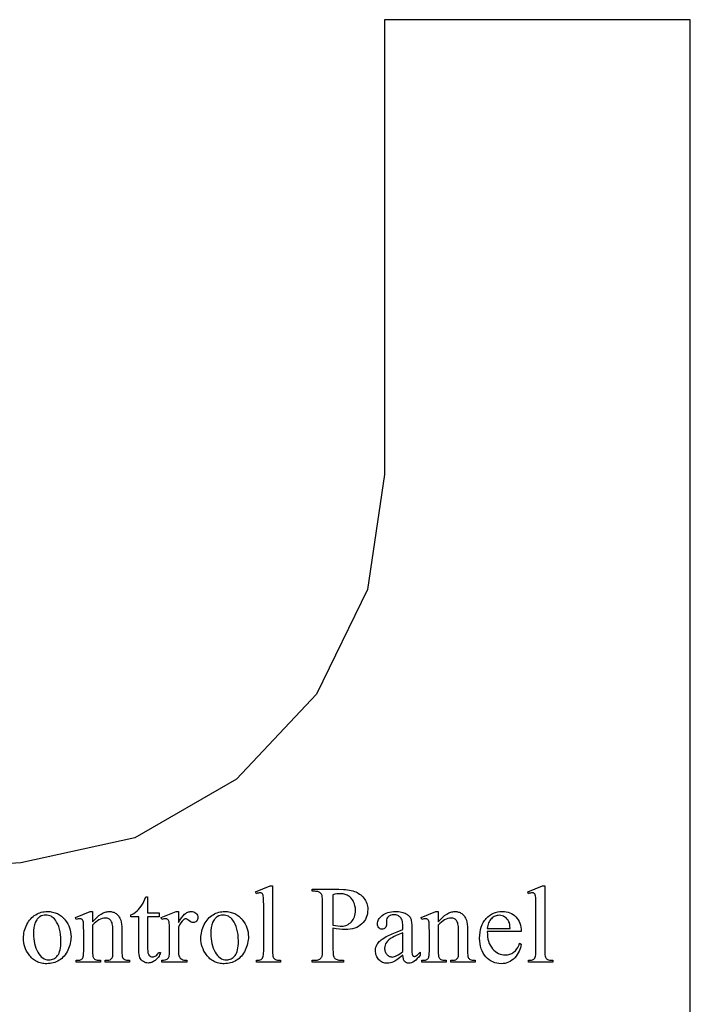
# Model space of a CAD drawing. Extents: x 1.5 to 81.9, y 0.6 to 90.8.
# Drawn here: x 19.1 to 22.1, y 75.9 to 80.3 of the extents above; entities that cross this region are included whole.
import ezdxf

# ---------------------------------------------------------------- set-up
doc = ezdxf.new("R2010")
doc.units = 0
doc.layers.add('PAGE_3', color=7, linetype='CONTINUOUS')
doc.layers.add('PAGE_6', color=7, linetype='CONTINUOUS')

msp = doc.modelspace()

# ---------------------------------------------------------------- linework, layer by layer
at = {"layer": 'PAGE_3'}
msp.add_lwpolyline([(22.1498, 72.2178), (22.1498, 80.3317), (20.7738, 80.3317), (20.7738, 78.2854), (20.6974, 77.7679), (20.468, 77.2975), (20.1093, 76.9152), (19.6507, 76.6506), (19.1391, 76.5389), (16.4283, 76.3684), (16.1754, 76.2802), (16.0049, 76.0744), (15.9637, 75.8097), (16.3518, 72.5285), (16.4341, 72.3051), (16.6164, 72.1404), (16.8458, 72.0875), (21.403, 72.0875), (22.1498, 72.0875)], close=True, dxfattribs=at)
at = {"layer": 'PAGE_6'}
for points in [[(20.271, 76.435), (20.271, 76.1412), (20.2712, 76.1316), (20.2717, 76.1239), (20.2727, 76.1178), (20.274, 76.1136), (20.2757, 76.1104), (20.2779, 76.1076), (20.2804, 76.1053), (20.2833, 76.1033), (20.2872, 76.1018), (20.2923, 76.1007), (20.2989, 76.1), (20.3068, 76.0998), (20.3068, 76.0911), (20.1982, 76.0911), (20.1982, 76.0998), (20.2052, 76.1), (20.211, 76.1006), (20.2156, 76.1016), (20.219, 76.1029), (20.2216, 76.1048), (20.2239, 76.1071), (20.226, 76.11), (20.2277, 76.1133), (20.2291, 76.1178), (20.2301, 76.1239), (20.2306, 76.1317), (20.2308, 76.1412), (20.2308, 76.3424), (20.2304, 76.3727), (20.2299, 76.3824), (20.2291, 76.3885), (20.2282, 76.3924), (20.2269, 76.3957), (20.2255, 76.3983), (20.2237, 76.4002), (20.2217, 76.4016), (20.2194, 76.4026), (20.2169, 76.4032), (20.2142, 76.4034), (20.2108, 76.4031), (20.207, 76.4024), (20.2028, 76.4012), (20.1982, 76.3995), (20.1941, 76.4079), (20.2601, 76.435)], [(20.5424, 76.2447), (20.5424, 76.1491), (20.5428, 76.1351), (20.5441, 76.124), (20.545, 76.1196), (20.5462, 76.1159), (20.5476, 76.1129), (20.5492, 76.1107), (20.5516, 76.1082), (20.5543, 76.106), (20.5574, 76.1042), (20.5607, 76.1027), (20.5643, 76.1015), (20.5682, 76.1007), (20.5725, 76.1002), (20.577, 76.1), (20.5896, 76.1), (20.5896, 76.0911), (20.449, 76.0911), (20.449, 76.1), (20.4614, 76.1), (20.4664, 76.1002), (20.471, 76.1009), (20.4753, 76.1019), (20.4792, 76.1034), (20.4827, 76.1053), (20.4859, 76.1077), (20.4887, 76.1104), (20.4911, 76.1136), (20.4922, 76.1158), (20.4932, 76.1186), (20.4947, 76.1262), (20.4956, 76.1364), (20.4959, 76.1491), (20.4959, 76.361), (20.4955, 76.375), (20.4943, 76.3861), (20.4934, 76.3906), (20.4923, 76.3943), (20.4909, 76.3972), (20.4894, 76.3995), (20.4869, 76.402), (20.4841, 76.4041), (20.481, 76.406), (20.4777, 76.4075), (20.474, 76.4086), (20.4701, 76.4095), (20.4659, 76.41), (20.4614, 76.4101), (20.449, 76.4101), (20.449, 76.4191), (20.5692, 76.4191), (20.5901, 76.4185), (20.5996, 76.4178), (20.6086, 76.4168), (20.617, 76.4155), (20.6248, 76.414), (20.632, 76.4121), (20.6387, 76.41), (20.6449, 76.4075), (20.6509, 76.4047), (20.6566, 76.4015), (20.6621, 76.3978), (20.6673, 76.3938), (20.6723, 76.3894), (20.677, 76.3846), (20.6815, 76.3794), (20.6855, 76.3739), (20.6891, 76.3681), (20.6921, 76.3621), (20.6945, 76.3559), (20.6964, 76.3494), (20.6978, 76.3426), (20.6986, 76.3356), (20.6989, 76.3284), (20.6985, 76.3186), (20.6972, 76.3092), (20.6952, 76.3004), (20.6923, 76.292), (20.6885, 76.284), (20.684, 76.2766), (20.6786, 76.2696), (20.6724, 76.2631), (20.6654, 76.2572), (20.6578, 76.2521), (20.6495, 76.2477), (20.6404, 76.2442), (20.6307, 76.2414), (20.6204, 76.2395), (20.6093, 76.2383), (20.5975, 76.2379), (20.5852, 76.2383), (20.5719, 76.2396), (20.5576, 76.2417)], [(21.4954, 76.435), (21.4954, 76.1412), (21.4956, 76.1316), (21.4961, 76.1239), (21.4971, 76.1178), (21.4984, 76.1136), (21.5001, 76.1104), (21.5023, 76.1076), (21.5048, 76.1053), (21.5077, 76.1033), (21.5116, 76.1018), (21.5167, 76.1007), (21.5233, 76.1), (21.5312, 76.0998), (21.5312, 76.0911), (21.4226, 76.0911), (21.4226, 76.0998), (21.4296, 76.1), (21.4354, 76.1006), (21.44, 76.1016), (21.4434, 76.1029), (21.446, 76.1048), (21.4483, 76.1071), (21.4504, 76.11), (21.4521, 76.1133), (21.4535, 76.1178), (21.4545, 76.1239), (21.455, 76.1317), (21.4552, 76.1412), (21.4552, 76.3424), (21.4548, 76.3727), (21.4543, 76.3824), (21.4535, 76.3885), (21.4526, 76.3924), (21.4513, 76.3957), (21.4499, 76.3983), (21.4481, 76.4002), (21.4461, 76.4016), (21.4438, 76.4026), (21.4413, 76.4032), (21.4386, 76.4034), (21.4352, 76.4031), (21.4314, 76.4024), (21.4272, 76.4012), (21.4226, 76.3995), (21.4185, 76.4079), (21.4845, 76.435)], [(19.7089, 76.3855), (19.7089, 76.3126), (19.7606, 76.3126), (19.7606, 76.2957), (19.7089, 76.2957), (19.7089, 76.152), (19.7092, 76.1422), (19.7104, 76.134), (19.7113, 76.1306), (19.7123, 76.1276), (19.7136, 76.1251), (19.715, 76.123), (19.7183, 76.1197), (19.7221, 76.1174), (19.7263, 76.116), (19.7309, 76.1155), (19.7348, 76.1158), (19.7387, 76.1168), (19.7426, 76.1183), (19.7464, 76.1205), (19.7499, 76.1232), (19.753, 76.1266), (19.7557, 76.1306), (19.758, 76.1351), (19.7674, 76.1351), (19.7652, 76.1294), (19.7627, 76.124), (19.7601, 76.119), (19.7572, 76.1143), (19.7541, 76.1101), (19.7508, 76.1061), (19.7472, 76.1026), (19.7435, 76.0994), (19.7396, 76.0966), (19.7357, 76.0942), (19.7317, 76.0921), (19.7277, 76.0905), (19.7237, 76.0891), (19.7197, 76.0882), (19.7156, 76.0876), (19.7115, 76.0875), (19.706, 76.0878), (19.7005, 76.089), (19.6951, 76.0909), (19.6898, 76.0936), (19.6848, 76.097), (19.6805, 76.1011), (19.6769, 76.1059), (19.674, 76.1113), (19.6718, 76.1178), (19.6702, 76.1259), (19.6693, 76.1355), (19.669, 76.1467), (19.669, 76.2957), (19.6339, 76.2957), (19.6339, 76.3037), (19.6406, 76.3068), (19.6473, 76.3109), (19.6542, 76.3158), (19.6611, 76.3217), (19.6679, 76.3284), (19.6742, 76.3356), (19.6803, 76.3434), (19.6859, 76.3518), (19.6889, 76.3574), (19.6925, 76.3648), (19.7014, 76.3855)], [(20.5424, 76.2585), (20.5545, 76.2564), (20.5651, 76.2548), (20.5743, 76.2539), (20.5821, 76.2536), (20.5882, 76.2539), (20.5942, 76.2548), (20.5999, 76.2564), (20.6055, 76.2585), (20.6108, 76.2612), (20.6159, 76.2646), (20.6208, 76.2685), (20.6255, 76.2731), (20.6297, 76.2781), (20.6335, 76.2836), (20.6366, 76.2893), (20.6392, 76.2954), (20.6412, 76.3019), (20.6426, 76.3088), (20.6434, 76.316), (20.6437, 76.3235), (20.6432, 76.334), (20.6416, 76.3441), (20.6388, 76.3538), (20.635, 76.3631), (20.6327, 76.3675), (20.6302, 76.3716), (20.6275, 76.3755), (20.6245, 76.379), (20.6213, 76.3823), (20.6179, 76.3853), (20.6142, 76.388), (20.6104, 76.3904), (20.6063, 76.3925), (20.6021, 76.3944), (20.5978, 76.3959), (20.5933, 76.3972), (20.5887, 76.3982), (20.584, 76.3989), (20.5741, 76.3995), (20.5675, 76.3992), (20.56, 76.3983), (20.5516, 76.3969), (20.5424, 76.3949)], [(19.2575, 76.3192), (19.2637, 76.319), (19.2698, 76.3186), (19.2757, 76.3178), (19.2814, 76.3168), (19.287, 76.3154), (19.2925, 76.3138), (19.2977, 76.3119), (19.3029, 76.3096), (19.3078, 76.3071), (19.3127, 76.3043), (19.3173, 76.3011), (19.3218, 76.2977), (19.3262, 76.2939), (19.3304, 76.2899), (19.3344, 76.2856), (19.3383, 76.281), (19.3444, 76.2726), (19.3496, 76.264), (19.3541, 76.2551), (19.3577, 76.2459), (19.3605, 76.2364), (19.3626, 76.2265), (19.3638, 76.2164), (19.3642, 76.206), (19.364, 76.1985), (19.3633, 76.1911), (19.3622, 76.1836), (19.3606, 76.176), (19.3586, 76.1685), (19.3562, 76.1609), (19.3533, 76.1534), (19.3499, 76.1458), (19.3462, 76.1384), (19.3421, 76.1314), (19.3377, 76.125), (19.3329, 76.119), (19.3279, 76.1135), (19.3225, 76.1085), (19.3167, 76.1039), (19.3106, 76.0998), (19.3043, 76.0962), (19.2977, 76.093), (19.291, 76.0904), (19.2842, 76.0882), (19.2771, 76.0865), (19.2699, 76.0853), (19.2624, 76.0846), (19.2549, 76.0843), (19.2487, 76.0845), (19.2427, 76.0849), (19.2368, 76.0857), (19.2311, 76.0868), (19.2256, 76.0882), (19.2202, 76.0899), (19.215, 76.092), (19.2099, 76.0943), (19.205, 76.0969), (19.2003, 76.0999), (19.1957, 76.1032), (19.1913, 76.1068), (19.1871, 76.1107), (19.183, 76.1149), (19.179, 76.1194), (19.1753, 76.1242), (19.1694, 76.1328), (19.1644, 76.1415), (19.1601, 76.1506), (19.1566, 76.1599), (19.1539, 76.1695), (19.1519, 76.1793), (19.1507, 76.1894), (19.1504, 76.1997), (19.1506, 76.2073), (19.1513, 76.2149), (19.1525, 76.2225), (19.1541, 76.2301), (19.1563, 76.2376), (19.1589, 76.2452), (19.1619, 76.2527), (19.1655, 76.2603), (19.1694, 76.2676), (19.1736, 76.2744), (19.1782, 76.2807), (19.183, 76.2865), (19.1881, 76.2918), (19.1935, 76.2966), (19.1992, 76.3009), (19.2053, 76.3048), (19.2115, 76.3082), (19.2178, 76.3111), (19.2242, 76.3136), (19.2307, 76.3156), (19.2372, 76.3172), (19.2439, 76.3183), (19.2507, 76.319)], [(19.25, 76.3035), (19.2436, 76.303), (19.2372, 76.3016), (19.2307, 76.2992), (19.2243, 76.2958), (19.2211, 76.2938), (19.2181, 76.2913), (19.2152, 76.2885), (19.2126, 76.2853), (19.21, 76.2818), (19.2076, 76.2779), (19.2033, 76.2691), (19.2015, 76.2642), (19.1998, 76.2589), (19.1985, 76.2532), (19.1973, 76.2473), (19.1958, 76.2343), (19.1953, 76.22), (19.1957, 76.2081), (19.1966, 76.1967), (19.1981, 76.1856), (19.2002, 76.175), (19.2029, 76.1647), (19.2062, 76.1549), (19.2101, 76.1455), (19.2146, 76.1366), (19.2196, 76.1283), (19.225, 76.1212), (19.2307, 76.1152), (19.2369, 76.1103), (19.2434, 76.1064), (19.2503, 76.1037), (19.2576, 76.102), (19.2653, 76.1015), (19.271, 76.1018), (19.2765, 76.1027), (19.2817, 76.1042), (19.2867, 76.1063), (19.2914, 76.109), (19.2958, 76.1124), (19.3, 76.1163), (19.304, 76.1208), (19.3075, 76.1261), (19.3106, 76.1323), (19.3132, 76.1393), (19.3154, 76.1471), (19.317, 76.1559), (19.3182, 76.1655), (19.319, 76.176), (19.3192, 76.1874), (19.3188, 76.2017), (19.3176, 76.2153), (19.3156, 76.2281), (19.3128, 76.2401), (19.3093, 76.2513), (19.3049, 76.2617), (19.2997, 76.2714), (19.2938, 76.2802), (19.2894, 76.2857), (19.2846, 76.2904), (19.2796, 76.2944), (19.2743, 76.2977), (19.2686, 76.3002), (19.2627, 76.302), (19.2565, 76.3031)], [(19.4614, 76.2723), (19.4711, 76.2833), (19.4807, 76.2928), (19.4901, 76.3008), (19.4995, 76.3074), (19.5041, 76.3102), (19.5087, 76.3126), (19.5132, 76.3146), (19.5178, 76.3162), (19.5223, 76.3175), (19.5268, 76.3184), (19.5312, 76.319), (19.5357, 76.3192), (19.5444, 76.3186), (19.5486, 76.3179), (19.5525, 76.3169), (19.5564, 76.3156), (19.56, 76.3141), (19.5635, 76.3122), (19.5669, 76.3101), (19.5701, 76.3077), (19.5731, 76.3048), (19.5759, 76.3017), (19.5786, 76.2981), (19.5811, 76.2942), (19.5835, 76.2899), (19.5877, 76.2802), (19.59, 76.272), (19.5917, 76.2619), (19.5927, 76.2498), (19.593, 76.2357), (19.593, 76.1412), (19.5932, 76.1315), (19.5938, 76.1235), (19.5949, 76.1172), (19.5964, 76.1126), (19.5979, 76.1098), (19.5999, 76.1072), (19.6022, 76.105), (19.605, 76.1032), (19.6086, 76.1017), (19.6134, 76.1006), (19.6195, 76.1), (19.6269, 76.0998), (19.6269, 76.0911), (19.5173, 76.0911), (19.5173, 76.0998), (19.5219, 76.0998), (19.529, 76.1001), (19.535, 76.101), (19.5399, 76.1024), (19.5435, 76.1045), (19.5464, 76.1071), (19.5488, 76.1103), (19.5507, 76.1141), (19.5521, 76.1184), (19.5525, 76.1212), (19.5528, 76.1259), (19.5531, 76.1412), (19.5531, 76.2319), (19.5526, 76.2459), (19.552, 76.2522), (19.5511, 76.258), (19.55, 76.2632), (19.5487, 76.2679), (19.5471, 76.2721), (19.5452, 76.2758), (19.5431, 76.279), (19.5406, 76.2817), (19.5378, 76.2841), (19.5347, 76.286), (19.5312, 76.2875), (19.5274, 76.2886), (19.5232, 76.2892), (19.5187, 76.2894), (19.5116, 76.2889), (19.5044, 76.2875), (19.4972, 76.285), (19.49, 76.2816), (19.4829, 76.2771), (19.4757, 76.2717), (19.4686, 76.2654), (19.4614, 76.258), (19.4614, 76.1412), (19.4616, 76.131), (19.4621, 76.123), (19.4629, 76.1171), (19.4641, 76.1133), (19.4659, 76.1101), (19.4681, 76.1073), (19.4706, 76.1049), (19.4734, 76.1031), (19.4771, 76.1016), (19.4824, 76.1006), (19.4892, 76.1), (19.4975, 76.0998), (19.4975, 76.0911), (19.3879, 76.0911), (19.3879, 76.0998), (19.3927, 76.0998), (19.4005, 76.1003), (19.4039, 76.101), (19.4069, 76.1019), (19.4096, 76.1031), (19.4119, 76.1046), (19.4139, 76.1064), (19.4156, 76.1084), (19.417, 76.1108), (19.4182, 76.1136), (19.4192, 76.117), (19.42, 76.1209), (19.4211, 76.13), (19.4215, 76.1412), (19.4215, 76.2234), (19.4211, 76.2555), (19.4205, 76.2657), (19.4197, 76.272), (19.4187, 76.276), (19.4174, 76.2793), (19.4159, 76.2819), (19.4141, 76.2839), (19.4121, 76.2852), (19.4097, 76.2862), (19.4071, 76.2868), (19.4041, 76.287), (19.4005, 76.2868), (19.3967, 76.2861), (19.3924, 76.285), (19.3879, 76.2834), (19.3843, 76.2921), (19.451, 76.3192), (19.4614, 76.3192)], [(19.847, 76.3192), (19.847, 76.2694), (19.854, 76.281), (19.861, 76.2912), (19.868, 76.2997), (19.8752, 76.3067), (19.8787, 76.3096), (19.8823, 76.3122), (19.8859, 76.3143), (19.8895, 76.3161), (19.8931, 76.3174), (19.8968, 76.3184), (19.9004, 76.319), (19.9041, 76.3192), (19.9104, 76.3187), (19.9162, 76.3172), (19.9214, 76.3146), (19.9261, 76.3111), (19.9299, 76.3069), (19.9326, 76.3023), (19.9342, 76.2975), (19.9348, 76.2923), (19.9344, 76.2878), (19.9332, 76.2836), (19.9312, 76.2798), (19.9285, 76.2764), (19.9252, 76.2735), (19.9216, 76.2715), (19.9177, 76.2702), (19.9135, 76.2698), (19.9091, 76.2704), (19.9045, 76.2719), (19.8996, 76.2745), (19.8945, 76.2782), (19.8896, 76.2818), (19.8853, 76.2844), (19.8818, 76.286), (19.8789, 76.2865), (19.8767, 76.2862), (19.8744, 76.2853), (19.872, 76.2838), (19.8695, 76.2817), (19.864, 76.2759), (19.8584, 76.2686), (19.8527, 76.2596), (19.847, 76.249), (19.847, 76.1428), (19.8473, 76.1342), (19.8481, 76.1267), (19.8496, 76.1203), (19.8516, 76.115), (19.8534, 76.1119), (19.8559, 76.109), (19.859, 76.1065), (19.8627, 76.1041), (19.8671, 76.1022), (19.8724, 76.1009), (19.8786, 76.1001), (19.8857, 76.0998), (19.8857, 76.0911), (19.7722, 76.0911), (19.7722, 76.0998), (19.7802, 76.1001), (19.787, 76.1011), (19.7927, 76.1028), (19.7974, 76.1051), (19.8002, 76.1073), (19.8025, 76.1101), (19.8044, 76.1135), (19.8059, 76.1175), (19.8064, 76.1205), (19.8068, 76.1254), (19.8071, 76.1409), (19.8071, 76.2268), (19.8067, 76.2577), (19.8062, 76.2672), (19.8055, 76.2729), (19.8045, 76.2763), (19.8033, 76.2792), (19.8016, 76.2817), (19.7997, 76.2836), (19.7974, 76.2851), (19.7949, 76.2862), (19.7922, 76.2868), (19.7892, 76.287), (19.7853, 76.2868), (19.7812, 76.2861), (19.7768, 76.285), (19.7722, 76.2834), (19.7698, 76.2921), (19.8368, 76.3192)], [(20.0555, 76.3192), (20.0617, 76.319), (20.0677, 76.3186), (20.0736, 76.3178), (20.0794, 76.3168), (20.085, 76.3154), (20.0904, 76.3138), (20.0957, 76.3119), (20.1008, 76.3096), (20.1058, 76.3071), (20.1106, 76.3043), (20.1153, 76.3011), (20.1198, 76.2977), (20.1241, 76.2939), (20.1283, 76.2899), (20.1324, 76.2856), (20.1363, 76.281), (20.1423, 76.2726), (20.1476, 76.264), (20.152, 76.2551), (20.1557, 76.2459), (20.1585, 76.2364), (20.1605, 76.2265), (20.1617, 76.2164), (20.1621, 76.206), (20.1619, 76.1985), (20.1613, 76.1911), (20.1601, 76.1836), (20.1586, 76.176), (20.1566, 76.1685), (20.1541, 76.1609), (20.1512, 76.1534), (20.1479, 76.1458), (20.1441, 76.1384), (20.1401, 76.1314), (20.1357, 76.125), (20.1309, 76.119), (20.1258, 76.1135), (20.1204, 76.1085), (20.1147, 76.1039), (20.1086, 76.0998), (20.1022, 76.0962), (20.0957, 76.093), (20.089, 76.0904), (20.0821, 76.0882), (20.0751, 76.0865), (20.0678, 76.0853), (20.0604, 76.0846), (20.0528, 76.0843), (20.0466, 76.0845), (20.0406, 76.0849), (20.0348, 76.0857), (20.0291, 76.0868), (20.0235, 76.0882), (20.0182, 76.0899), (20.0129, 76.092), (20.0079, 76.0943), (20.003, 76.0969), (19.9983, 76.0999), (19.9937, 76.1032), (19.9893, 76.1068), (19.985, 76.1107), (19.9809, 76.1149), (19.977, 76.1194), (19.9732, 76.1242), (19.9674, 76.1328), (19.9623, 76.1415), (19.9581, 76.1506), (19.9546, 76.1599), (19.9518, 76.1695), (19.9499, 76.1793), (19.9487, 76.1894), (19.9483, 76.1997), (19.9486, 76.2073), (19.9493, 76.2149), (19.9505, 76.2225), (19.9521, 76.2301), (19.9542, 76.2376), (19.9568, 76.2452), (19.9599, 76.2527), (19.9634, 76.2603), (19.9674, 76.2676), (19.9716, 76.2744), (19.9761, 76.2807), (19.9809, 76.2865), (19.9861, 76.2918), (19.9915, 76.2966), (19.9972, 76.3009), (20.0032, 76.3048), (20.0094, 76.3082), (20.0157, 76.3111), (20.0221, 76.3136), (20.0286, 76.3156), (20.0352, 76.3172), (20.0419, 76.3183), (20.0486, 76.319)], [(20.048, 76.3035), (20.0416, 76.303), (20.0351, 76.3016), (20.0287, 76.2992), (20.0222, 76.2958), (20.0191, 76.2938), (20.0161, 76.2913), (20.0132, 76.2885), (20.0105, 76.2853), (20.008, 76.2818), (20.0056, 76.2779), (20.0013, 76.2691), (19.9994, 76.2642), (19.9978, 76.2589), (19.9964, 76.2532), (19.9953, 76.2473), (19.9938, 76.2343), (19.9933, 76.22), (19.9936, 76.2081), (19.9945, 76.1967), (19.996, 76.1856), (19.9981, 76.175), (20.0008, 76.1647), (20.0041, 76.1549), (20.008, 76.1455), (20.0125, 76.1366), (20.0175, 76.1283), (20.0229, 76.1212), (20.0287, 76.1152), (20.0348, 76.1103), (20.0414, 76.1064), (20.0483, 76.1037), (20.0555, 76.102), (20.0632, 76.1015), (20.069, 76.1018), (20.0744, 76.1027), (20.0797, 76.1042), (20.0846, 76.1063), (20.0893, 76.109), (20.0938, 76.1124), (20.098, 76.1163), (20.1019, 76.1208), (20.1055, 76.1261), (20.1086, 76.1323), (20.1112, 76.1393), (20.1133, 76.1471), (20.115, 76.1559), (20.1162, 76.1655), (20.1169, 76.176), (20.1172, 76.1874), (20.1168, 76.2017), (20.1156, 76.2153), (20.1136, 76.2281), (20.1108, 76.2401), (20.1072, 76.2513), (20.1029, 76.2617), (20.0977, 76.2714), (20.0918, 76.2802), (20.0873, 76.2857), (20.0826, 76.2904), (20.0776, 76.2944), (20.0722, 76.2977), (20.0666, 76.3002), (20.0607, 76.302), (20.0545, 76.3031)], [(20.8573, 76.123), (20.8418, 76.1112), (20.8296, 76.1022), (20.8204, 76.096), (20.8145, 76.0925), (20.8079, 76.0899), (20.801, 76.088), (20.794, 76.0869), (20.7867, 76.0865), (20.7811, 76.0867), (20.7757, 76.0875), (20.7706, 76.0887), (20.7657, 76.0904), (20.7611, 76.0926), (20.7568, 76.0953), (20.7527, 76.0985), (20.7488, 76.1022), (20.7453, 76.1063), (20.7423, 76.1107), (20.7398, 76.1154), (20.7377, 76.1204), (20.736, 76.1257), (20.7349, 76.1314), (20.7342, 76.1373), (20.734, 76.1436), (20.7344, 76.1514), (20.7358, 76.1587), (20.738, 76.1654), (20.7412, 76.1716), (20.7439, 76.1757), (20.7471, 76.1797), (20.7507, 76.1837), (20.7548, 76.1876), (20.7593, 76.1914), (20.7643, 76.1952), (20.7757, 76.2026), (20.7823, 76.2063), (20.79, 76.2102), (20.8084, 76.2187), (20.8308, 76.2279), (20.8573, 76.2379), (20.8573, 76.2466), (20.8571, 76.2546), (20.8567, 76.2619), (20.8558, 76.2685), (20.8547, 76.2746), (20.8532, 76.2799), (20.8514, 76.2846), (20.8493, 76.2887), (20.8468, 76.2921), (20.844, 76.295), (20.8409, 76.2975), (20.8376, 76.2996), (20.8339, 76.3013), (20.8299, 76.3027), (20.8256, 76.3037), (20.8211, 76.3042), (20.8162, 76.3044), (20.809, 76.3039), (20.8025, 76.3024), (20.7996, 76.3012), (20.7969, 76.2998), (20.7943, 76.2981), (20.792, 76.2962), (20.788, 76.2919), (20.7851, 76.2874), (20.7834, 76.2825), (20.7828, 76.2773), (20.7833, 76.2633), (20.7829, 76.2581), (20.7819, 76.2534), (20.7801, 76.2495), (20.7776, 76.2461), (20.7746, 76.2435), (20.7711, 76.2416), (20.7671, 76.2405), (20.7627, 76.2401), (20.7585, 76.2405), (20.7546, 76.2417), (20.7511, 76.2436), (20.7481, 76.2464), (20.7456, 76.2498), (20.7438, 76.2538), (20.7428, 76.2584), (20.7424, 76.2635), (20.7428, 76.2687), (20.7437, 76.2737), (20.7454, 76.2787), (20.7477, 76.2835), (20.7507, 76.2882), (20.7544, 76.2928), (20.7587, 76.2974), (20.7637, 76.3018), (20.7693, 76.3058), (20.7754, 76.3094), (20.7821, 76.3124), (20.7893, 76.3148), (20.797, 76.3167), (20.8053, 76.3181), (20.8141, 76.3189), (20.8234, 76.3192), (20.8307, 76.319), (20.8375, 76.3186), (20.8441, 76.3178), (20.8503, 76.3167), (20.8562, 76.3153), (20.8617, 76.3136), (20.8669, 76.3116), (20.8718, 76.3093), (20.8753, 76.3073), (20.8785, 76.305), (20.8815, 76.3024), (20.8842, 76.2996), (20.8867, 76.2966), (20.889, 76.2933), (20.8911, 76.2897), (20.8929, 76.2858), (20.8939, 76.2829), (20.8948, 76.2792), (20.8961, 76.27), (20.897, 76.258), (20.8972, 76.2432), (20.8972, 76.168), (20.8975, 76.1425), (20.8979, 76.1343), (20.8984, 76.1292), (20.8991, 76.1259), (20.9, 76.1232), (20.9011, 76.1211), (20.9024, 76.1196), (20.9039, 76.1186), (20.9054, 76.1178), (20.9071, 76.1174), (20.9088, 76.1172), (20.9125, 76.1176), (20.9156, 76.1189), (20.9187, 76.1212), (20.923, 76.1249), (20.9352, 76.1366), (20.9352, 76.123), (20.9285, 76.1145), (20.9218, 76.1071), (20.9152, 76.1009), (20.9087, 76.0958), (20.9023, 76.0918), (20.8959, 76.089), (20.8896, 76.0873), (20.8834, 76.0867), (20.8778, 76.0872), (20.8728, 76.0888), (20.8684, 76.0914), (20.8646, 76.095), (20.8629, 76.0972), (20.8615, 76.0998), (20.8603, 76.1028), (20.8592, 76.1061), (20.8579, 76.1138)], [(21.0162, 76.2723), (21.0259, 76.2833), (21.0355, 76.2928), (21.0449, 76.3008), (21.0543, 76.3074), (21.0589, 76.3102), (21.0635, 76.3126), (21.0681, 76.3146), (21.0726, 76.3162), (21.0771, 76.3175), (21.0816, 76.3184), (21.0861, 76.319), (21.0905, 76.3192), (21.0992, 76.3186), (21.1034, 76.3179), (21.1074, 76.3169), (21.1112, 76.3156), (21.1148, 76.3141), (21.1183, 76.3122), (21.1217, 76.3101), (21.1249, 76.3077), (21.1279, 76.3048), (21.1307, 76.3017), (21.1334, 76.2981), (21.1359, 76.2942), (21.1383, 76.2899), (21.1425, 76.2802), (21.1448, 76.272), (21.1465, 76.2619), (21.1475, 76.2498), (21.1478, 76.2357), (21.1478, 76.1412), (21.148, 76.1315), (21.1487, 76.1235), (21.1497, 76.1172), (21.1512, 76.1126), (21.1527, 76.1098), (21.1547, 76.1072), (21.157, 76.105), (21.1598, 76.1032), (21.1634, 76.1017), (21.1682, 76.1006), (21.1743, 76.1), (21.1817, 76.0998), (21.1817, 76.0911), (21.0721, 76.0911), (21.0721, 76.0998), (21.0767, 76.0998), (21.0839, 76.1001), (21.0899, 76.101), (21.0947, 76.1024), (21.0983, 76.1045), (21.1012, 76.1071), (21.1036, 76.1103), (21.1055, 76.1141), (21.1069, 76.1184), (21.1074, 76.1212), (21.1077, 76.1259), (21.1079, 76.1412), (21.1079, 76.2319), (21.1074, 76.2459), (21.1068, 76.2522), (21.1059, 76.258), (21.1048, 76.2632), (21.1035, 76.2679), (21.1019, 76.2721), (21.1, 76.2758), (21.0979, 76.279), (21.0954, 76.2817), (21.0926, 76.2841), (21.0895, 76.286), (21.086, 76.2875), (21.0822, 76.2886), (21.078, 76.2892), (21.0736, 76.2894), (21.0664, 76.2889), (21.0592, 76.2875), (21.052, 76.285), (21.0448, 76.2816), (21.0377, 76.2771), (21.0305, 76.2717), (21.0234, 76.2654), (21.0162, 76.258), (21.0162, 76.1412), (21.0164, 76.131), (21.0169, 76.123), (21.0177, 76.1171), (21.0189, 76.1133), (21.0207, 76.1101), (21.0229, 76.1073), (21.0254, 76.1049), (21.0282, 76.1031), (21.0319, 76.1016), (21.0372, 76.1006), (21.044, 76.1), (21.0523, 76.0998), (21.0523, 76.0911), (20.9427, 76.0911), (20.9427, 76.0998), (20.9475, 76.0998), (20.9553, 76.1003), (20.9587, 76.101), (20.9617, 76.1019), (20.9644, 76.1031), (20.9667, 76.1046), (20.9687, 76.1064), (20.9704, 76.1084), (20.9718, 76.1108), (20.973, 76.1136), (20.974, 76.117), (20.9748, 76.1209), (20.9759, 76.13), (20.9763, 76.1412), (20.9763, 76.2234), (20.9759, 76.2555), (20.9753, 76.2657), (20.9745, 76.272), (20.9735, 76.276), (20.9722, 76.2793), (20.9707, 76.2819), (20.9689, 76.2839), (20.9669, 76.2852), (20.9646, 76.2862), (20.9619, 76.2868), (20.9589, 76.287), (20.9553, 76.2868), (20.9515, 76.2861), (20.9472, 76.285), (20.9427, 76.2834), (20.9391, 76.2921), (21.0058, 76.3192), (21.0162, 76.3192)], [(21.2366, 76.2292), (21.2369, 76.2172), (21.238, 76.2059), (21.2398, 76.1952), (21.2424, 76.1852), (21.2458, 76.1758), (21.25, 76.1672), (21.2549, 76.1591), (21.2605, 76.1518), (21.2667, 76.1452), (21.2732, 76.1395), (21.2799, 76.1347), (21.2868, 76.1308), (21.2941, 76.1277), (21.3016, 76.1255), (21.3093, 76.1242), (21.3174, 76.1237), (21.3227, 76.1239), (21.3279, 76.1245), (21.3329, 76.1254), (21.3377, 76.1267), (21.3424, 76.1284), (21.3468, 76.1305), (21.3511, 76.1329), (21.3552, 76.1357), (21.3592, 76.139), (21.3629, 76.1428), (21.3666, 76.1471), (21.37, 76.1519), (21.3733, 76.1573), (21.3764, 76.1633), (21.3794, 76.1697), (21.3822, 76.1767), (21.3897, 76.1719), (21.3881, 76.1637), (21.3859, 76.1557), (21.3832, 76.1479), (21.3798, 76.1402), (21.3758, 76.1328), (21.3712, 76.1255), (21.366, 76.1184), (21.3602, 76.1115), (21.3539, 76.1051), (21.3472, 76.0996), (21.3401, 76.0949), (21.3327, 76.0911), (21.3248, 76.0881), (21.3166, 76.086), (21.308, 76.0847), (21.299, 76.0843), (21.2892, 76.0848), (21.2797, 76.0863), (21.2707, 76.0887), (21.2619, 76.0921), (21.2536, 76.0965), (21.2456, 76.1018), (21.2379, 76.1081), (21.2307, 76.1154), (21.224, 76.1235), (21.2182, 76.1323), (21.2133, 76.1417), (21.2093, 76.1518), (21.2062, 76.1626), (21.204, 76.1741), (21.2027, 76.1862), (21.2022, 76.199), (21.2027, 76.2128), (21.2041, 76.2258), (21.2063, 76.2381), (21.2095, 76.2495), (21.2136, 76.2602), (21.2186, 76.2701), (21.2245, 76.2793), (21.2279, 76.2835), (21.2314, 76.2876), (21.2389, 76.2951), (21.2469, 76.3015), (21.2553, 76.307), (21.2642, 76.3115), (21.2736, 76.3149), (21.2835, 76.3174), (21.2938, 76.3189), (21.3045, 76.3194), (21.3137, 76.319), (21.3223, 76.3179), (21.3306, 76.316), (21.3385, 76.3133), (21.3459, 76.3098), (21.3529, 76.3056), (21.3596, 76.3006), (21.3657, 76.2949), (21.3714, 76.2885), (21.3762, 76.2816), (21.3803, 76.2741), (21.3837, 76.2662), (21.3863, 76.2577), (21.3882, 76.2487), (21.3893, 76.2392), (21.3897, 76.2292)], [(21.2366, 76.2432), (21.3391, 76.2432), (21.3384, 76.2531), (21.3373, 76.2614), (21.3358, 76.2681), (21.3341, 76.2732), (21.3307, 76.2796), (21.3265, 76.2853), (21.3217, 76.2903), (21.316, 76.2945), (21.31, 76.2979), (21.3038, 76.3003), (21.2975, 76.3018), (21.291, 76.3022), (21.2861, 76.302), (21.2812, 76.3013), (21.2765, 76.3001), (21.272, 76.2983), (21.2676, 76.2962), (21.2633, 76.2935), (21.2591, 76.2903), (21.2551, 76.2866), (21.2513, 76.2826), (21.248, 76.2781), (21.2451, 76.2732), (21.2425, 76.268), (21.2404, 76.2624), (21.2387, 76.2564), (21.2375, 76.25)], [(20.8573, 76.1387), (20.8573, 76.2232), (20.8273, 76.2108), (20.8171, 76.2061), (20.8101, 76.2026), (20.8013, 76.1972), (20.7938, 76.1917), (20.7876, 76.1861), (20.7828, 76.1803), (20.7792, 76.1744), (20.7766, 76.1682), (20.7751, 76.1617), (20.7746, 76.1549), (20.7748, 76.1507), (20.7752, 76.1466), (20.7761, 76.1427), (20.7772, 76.139), (20.7787, 76.1355), (20.7804, 76.1322), (20.7826, 76.129), (20.785, 76.126), (20.7876, 76.1233), (20.7904, 76.121), (20.7932, 76.119), (20.7962, 76.1174), (20.7992, 76.1162), (20.8024, 76.1153), (20.8056, 76.1147), (20.8089, 76.1145), (20.8137, 76.1149), (20.8189, 76.1161), (20.8244, 76.1179), (20.8302, 76.1206), (20.8365, 76.124), (20.843, 76.1282), (20.85, 76.1331)]]:
    msp.add_lwpolyline(points, close=True, dxfattribs=at)

doc.saveas('drawing.dxf')
